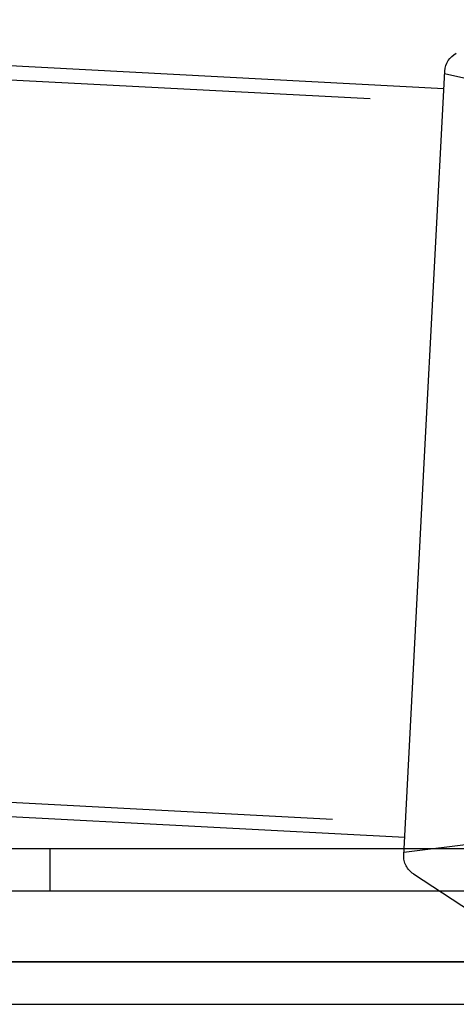
# Model space of a CAD drawing. Extents: x 0 to 1391, y -6 to 625.
# Drawn here: x 416 to 447, y 448 to 518 of the extents above; entities that cross this region are included whole.
import ezdxf

# ---------------------------------------------------------------- set-up
doc = ezdxf.new("R2010")
doc.units = 0
doc.header["$LTSCALE"] = 10
doc.linetypes.add('VERDECKT', pattern=[9.525, 6.35, -3.175])
doc.layers.get('0').update_dxf_attribs({"linetype": 'CONTINUOUS'})

# ---------------------------------------------------------------- blocks, each defined once
blk = doc.blocks.new('A$C10AA74F1')
at = {"color": 3, "linetype": 'CONTINUOUS', "extrusion": (0, 1, 0)}
for p, q in [((7876.77, 105.6374), (7748.3758, 112.3663)), ((7875.3831, 79.1738), (7876.8352, 106.8826)), ((7873.9543, 51.9121), (7875.3831, 79.1738)), ((7873.9962, 52.7101), (7844.6262, 54.2493)), ((7913.3762, 51.9121), (7771.8762, 51.9121)), ((7914.3762, 48.9121), (7766.3762, 48.9121)), ((7914.3762, 43.9121), (7706.3762, 43.9121)), ((7766.3762, 43.9121), (7914.3762, 43.9121)), ((7706.3762, 40.9121), (7914.3762, 40.9121))]:
    blk.add_line(p, q, dxfattribs=at)
at = {"color": 1, "linetype": 'VERDECKT', "extrusion": (0, 1, 0)}
for p, q in [((7966.674, 99.9244), (7748.3496, 111.3663)), ((7882.7617, 105.3231), (7876.8253, 106.6936)), ((7966.77, 100.9207), (7876.77, 105.6374)), ((7964.0049, 48.9943), (7747.0141, 60.3663)), ((7879.988, 52.3964), (7873.9408, 51.6539)), ((7963.9962, 47.9934), (7873.9962, 52.7101)), ((7848.8762, 51.9121), (7848.8762, 48.9121)), ((7873.9309, 51.4649), (7873.9543, 51.9121)), ((7874.6119, 50.1284), (7878.7277, 47.4556))]:
    blk.add_line(p, q, dxfattribs=at)
at = {"color": 3, "linetype": 'CONTINUOUS', "extrusion": (0, 0, -1)}
blk.add_arc((-7878.3332, 106.8041), 1.5, 3, 63, dxfattribs=at)
at = {"color": 1, "linetype": 'VERDECKT', "extrusion": (0, 0, -1)}
blk.add_arc((-7875.4289, 51.3864), 1.5, 303, 3, dxfattribs=at)

msp = doc.modelspace()

# ---------------------------------------------------------------- block references
msp.add_blockref('A$C10AA74F1', (-7430.376, 407.305))

doc.saveas('drawing.dxf')
